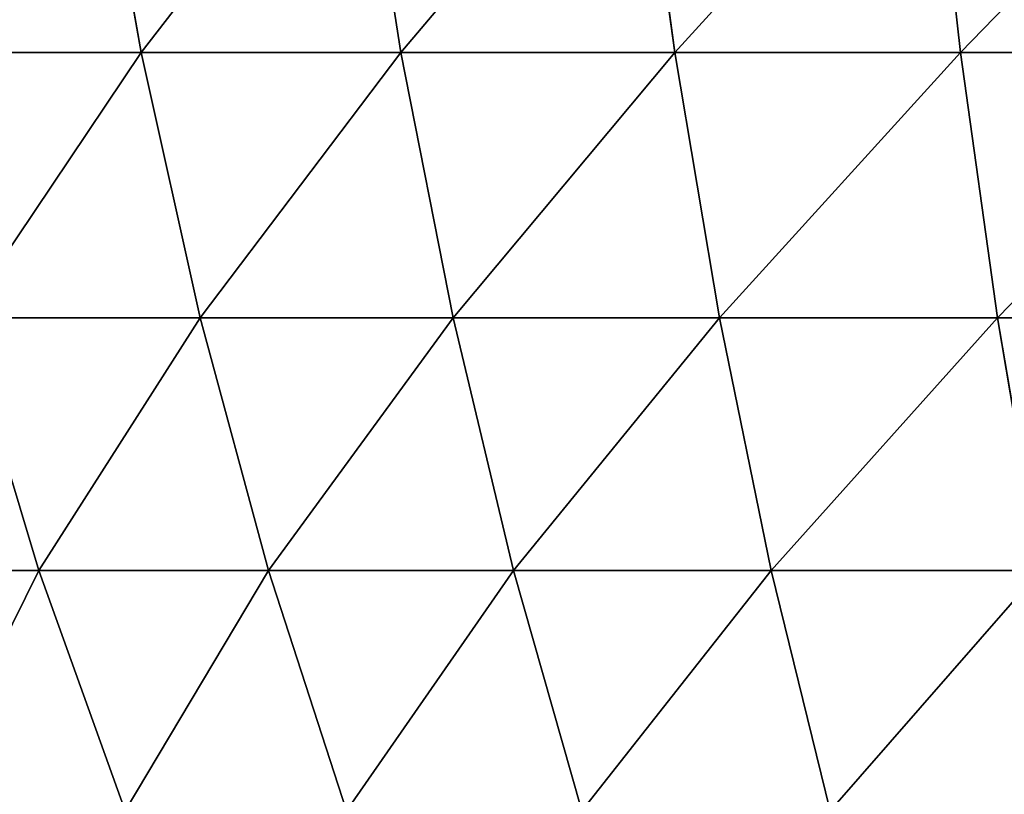
# Model space of a CAD drawing. Units: centimetres. Extents: x -191 to 190, y -157 to 158.
# Drawn here: x -1 to -1, y -6 to -6 of the extents above; entities that cross this region are included whole.
import ezdxf

# ---------------------------------------------------------------- set-up
doc = ezdxf.new("R2010")
doc.units = ezdxf.units.CM
doc.header["$LTSCALE"] = 2.54
doc.layers.get('0').update_dxf_attribs({"true_color": 0xff5454})

# ---------------------------------------------------------------- blocks, each defined once
blk = doc.blocks.new('3DGeom~716_Defintion')
at = {"color": 0}
for p, q in [((-740.22, 703.28, 841.05), (-712.4, 780.63, 809.44)), ((-740.22, 703.28, 841.05), (-712.4, 780.63, 809.44)), ((-712.4, 780.63, -809.44), (-740.22, 703.28, -841.05)), ((-712.4, 780.63, -809.44), (-740.22, 703.28, -841.05)), ((-666.22, 703.28, 900.79), (-641.19, 780.63, 866.94)), ((-666.22, 703.28, -900.79), (-641.19, 780.63, -866.94)), ((-666.22, 703.28, 900.79), (-641.19, 780.63, 866.94)), ((-666.22, 703.28, -900.79), (-641.19, 780.63, -866.94)), ((-587.43, 703.28, -954.05), (-565.36, 780.63, -918.2)), ((-587.43, 703.28, -954.05), (-565.36, 780.63, -918.2)), ((-565.36, 780.63, 918.2), (-587.43, 703.28, 954.05)), ((-565.36, 780.63, 918.2), (-587.43, 703.28, 954.05)), ((-485.45, 780.63, -962.84), (-504.41, 703.28, -1000.43)), ((-504.41, 703.28, 1000.43), (-485.45, 780.63, 962.84)), ((-504.41, 703.28, 1000.43), (-485.45, 780.63, 962.84)), ((-485.45, 780.63, -962.84), (-504.41, 703.28, -1000.43)), ((-808.88, 703.28, 775.24), (-740.22, 703.28, 841.05)), ((-808.88, 703.28, 775.24), (-740.22, 703.28, 841.05)), ((-808.88, 703.28, -775.24), (-740.22, 703.28, -841.05)), ((-808.88, 703.28, -775.24), (-740.22, 703.28, -841.05)), ((-764.68, 622, 868.85), (-740.22, 703.28, 841.05)), ((-764.68, 622, 868.85), (-740.22, 703.28, 841.05)), ((-764.68, 622, -868.85), (-740.22, 703.28, -841.05)), ((-764.68, 622, -868.85), (-740.22, 703.28, -841.05)), ((-740.22, 703.28, 841.05), (-666.22, 703.28, 900.79)), ((-740.22, 703.28, 841.05), (-666.22, 703.28, 900.79)), ((-666.22, 703.28, -900.79), (-740.22, 703.28, -841.05)), ((-666.22, 703.28, -900.79), (-740.22, 703.28, -841.05)), ((-688.24, 622, 930.57), (-666.22, 703.28, 900.79)), ((-688.24, 622, 930.57), (-666.22, 703.28, 900.79)), ((-688.24, 622, -930.57), (-666.22, 703.28, -900.79)), ((-688.24, 622, -930.57), (-666.22, 703.28, -900.79)), ((-666.22, 703.28, 900.79), (-587.43, 703.28, 954.05)), ((-587.43, 703.28, -954.05), (-666.22, 703.28, -900.79)), ((-587.43, 703.28, -954.05), (-666.22, 703.28, -900.79)), ((-666.22, 703.28, 900.79), (-587.43, 703.28, 954.05)), ((-606.85, 622, 985.58), (-587.43, 703.28, 954.05)), ((-587.43, 703.28, -954.05), (-606.85, 622, -985.58)), ((-606.85, 622, 985.58), (-587.43, 703.28, 954.05)), ((-587.43, 703.28, -954.05), (-606.85, 622, -985.58)), ((-587.43, 703.28, -954.05), (-504.41, 703.28, -1000.43)), ((-504.41, 703.28, 1000.43), (-587.43, 703.28, 954.05)), ((-504.41, 703.28, 1000.43), (-587.43, 703.28, 954.05)), ((-587.43, 703.28, -954.05), (-504.41, 703.28, -1000.43)), ((-521.08, 622, -1033.5), (-504.41, 703.28, -1000.43)), ((-504.41, 703.28, 1000.43), (-521.08, 622, 1033.5)), ((-504.41, 703.28, 1000.43), (-521.08, 622, 1033.5)), ((-521.08, 622, -1033.5), (-504.41, 703.28, -1000.43)), ((-417.75, 703.28, -1039.6), (-504.41, 703.28, -1000.43)), ((-504.41, 703.28, 1000.43), (-417.75, 703.28, 1039.6)), ((-504.41, 703.28, 1000.43), (-417.75, 703.28, 1039.6)), ((-417.75, 703.28, -1039.6), (-504.41, 703.28, -1000.43)), ((-431.55, 622, -1073.96), (-417.75, 703.28, -1039.6)), ((-431.55, 622, -1073.96), (-417.75, 703.28, -1039.6)), ((-431.55, 622, 1073.96), (-417.75, 703.28, 1039.6)), ((-431.55, 622, 1073.96), (-417.75, 703.28, 1039.6)), ((-764.68, 622, 868.85), (-688.24, 622, 930.57)), ((-764.68, 622, 868.85), (-688.24, 622, 930.57)), ((-688.24, 622, -930.57), (-764.68, 622, -868.85)), ((-688.24, 622, -930.57), (-764.68, 622, -868.85)), ((-707.27, 536.55, 956.29), (-688.24, 622, 930.57)), ((-707.27, 536.55, 956.29), (-688.24, 622, 930.57)), ((-688.24, 622, -930.57), (-707.27, 536.55, -956.29)), ((-688.24, 622, -930.57), (-707.27, 536.55, -956.29)), ((-688.24, 622, 930.57), (-606.85, 622, 985.58)), ((-688.24, 622, 930.57), (-606.85, 622, 985.58)), ((-688.24, 622, -930.57), (-606.85, 622, -985.58)), ((-688.24, 622, -930.57), (-606.85, 622, -985.58)), ((-623.62, 536.55, 1012.82), (-606.85, 622, 985.58)), ((-623.62, 536.55, 1012.82), (-606.85, 622, 985.58)), ((-623.62, 536.55, -1012.82), (-606.85, 622, -985.58)), ((-623.62, 536.55, -1012.82), (-606.85, 622, -985.58)), ((-606.85, 622, 985.58), (-521.08, 622, 1033.5)), ((-521.08, 622, -1033.5), (-606.85, 622, -985.58)), ((-606.85, 622, 985.58), (-521.08, 622, 1033.5)), ((-521.08, 622, -1033.5), (-606.85, 622, -985.58)), ((-535.48, 536.55, 1062.06), (-521.08, 622, 1033.5)), ((-535.48, 536.55, -1062.06), (-521.08, 622, -1033.5)), ((-535.48, 536.55, -1062.06), (-521.08, 622, -1033.5)), ((-535.48, 536.55, 1062.06), (-521.08, 622, 1033.5)), ((-431.55, 622, -1073.96), (-521.08, 622, -1033.5)), ((-431.55, 622, -1073.96), (-521.08, 622, -1033.5)), ((-431.55, 622, 1073.96), (-521.08, 622, 1033.5)), ((-431.55, 622, 1073.96), (-521.08, 622, 1033.5)), ((-431.55, 622, -1073.96), (-443.48, 536.55, -1103.65)), ((-431.55, 622, -1073.96), (-443.48, 536.55, -1103.65)), ((-431.55, 622, 1073.96), (-443.48, 536.55, 1103.65)), ((-431.55, 622, 1073.96), (-443.48, 536.55, 1103.65)), ((-431.55, 622, -1073.96), (-338.92, 622, -1106.69)), ((-431.55, 622, -1073.96), (-338.92, 622, -1106.69)), ((-431.55, 622, 1073.96), (-338.92, 622, 1106.69)), ((-431.55, 622, 1073.96), (-338.92, 622, 1106.69)), ((-707.27, 536.55, 956.29), (-785.82, 536.55, 892.86)), ((-707.27, 536.55, 956.29), (-785.82, 536.55, 892.86)), ((-785.82, 536.55, -892.86), (-707.27, 536.55, -956.29)), ((-785.82, 536.55, -892.86), (-707.27, 536.55, -956.29)), ((-707.27, 536.55, 956.29), (-723.27, 446.66, 977.92)), ((-707.27, 536.55, 956.29), (-723.27, 446.66, 977.92)), ((-723.27, 446.66, -977.92), (-707.27, 536.55, -956.29)), ((-723.27, 446.66, -977.92), (-707.27, 536.55, -956.29)), ((-707.27, 536.55, 956.29), (-623.62, 536.55, 1012.82)), ((-707.27, 536.55, 956.29), (-623.62, 536.55, 1012.82)), ((-623.62, 536.55, -1012.82), (-707.27, 536.55, -956.29)), ((-623.62, 536.55, -1012.82), (-707.27, 536.55, -956.29)), ((-637.73, 446.66, 1035.74), (-623.62, 536.55, 1012.82)), ((-637.73, 446.66, 1035.74), (-623.62, 536.55, 1012.82)), ((-637.73, 446.66, -1035.74), (-623.62, 536.55, -1012.82)), ((-637.73, 446.66, -1035.74), (-623.62, 536.55, -1012.82)), ((-623.62, 536.55, 1012.82), (-535.48, 536.55, 1062.06)), ((-623.62, 536.55, 1012.82), (-535.48, 536.55, 1062.06)), ((-535.48, 536.55, -1062.06), (-623.62, 536.55, -1012.82)), ((-535.48, 536.55, -1062.06), (-623.62, 536.55, -1012.82)), ((-547.59, 446.66, 1086.09), (-535.48, 536.55, 1062.06)), ((-547.59, 446.66, 1086.09), (-535.48, 536.55, 1062.06)), ((-535.48, 536.55, -1062.06), (-547.59, 446.66, -1086.09)), ((-535.48, 536.55, -1062.06), (-547.59, 446.66, -1086.09)), ((-535.48, 536.55, 1062.06), (-443.48, 536.55, 1103.65)), ((-535.48, 536.55, -1062.06), (-443.48, 536.55, -1103.65)), ((-535.48, 536.55, -1062.06), (-443.48, 536.55, -1103.65)), ((-535.48, 536.55, 1062.06), (-443.48, 536.55, 1103.65)), ((-453.52, 446.66, 1128.62), (-443.48, 536.55, 1103.65)), ((-453.52, 446.66, -1128.62), (-443.48, 536.55, -1103.65)), ((-453.52, 446.66, -1128.62), (-443.48, 536.55, -1103.65)), ((-453.52, 446.66, 1128.62), (-443.48, 536.55, 1103.65)), ((-348.29, 536.55, -1137.28), (-443.48, 536.55, -1103.65)), ((-348.29, 536.55, -1137.28), (-443.48, 536.55, -1103.65)), ((-348.29, 536.55, 1137.28), (-443.48, 536.55, 1103.65)), ((-348.29, 536.55, 1137.28), (-443.48, 536.55, 1103.65))]:
    blk.add_line(p, q, dxfattribs=at)
at = {"color": 253, "true_color": 0x989ea1}
mesh = blk.add_polyface(dxfattribs=at)
corners = [(-740.22, 703.28, 841.05), (-778.48, 780.63, 746.11), (-808.88, 703.28, 775.24), (-712.4, 780.63, 809.44)]
mesh.append_faces([[corners[k] for k in face] for face in [(0, 1, 2), (1, 0, 3)]], dxfattribs={"vtx0": -1, "color": 253})
mesh = blk.add_polyface(dxfattribs=at)
corners = [(-778.48, 780.63, -746.11), (-740.22, 703.28, -841.05), (-808.88, 703.28, -775.24), (-712.4, 780.63, -809.44)]
mesh.append_faces([[corners[k] for k in face] for face in [(0, 1, 2), (1, 0, 3)]], dxfattribs={"vtx0": -1, "color": 253})
mesh = blk.add_polyface(dxfattribs=at)
corners = [(-666.22, 703.28, 900.79), (-712.4, 780.63, 809.44), (-740.22, 703.28, 841.05), (-641.19, 780.63, 866.94)]
mesh.append_faces([[corners[k] for k in face] for face in [(0, 1, 2), (1, 0, 3)]], dxfattribs={"vtx0": -1, "color": 253})
mesh = blk.add_polyface(dxfattribs=at)
corners = [(-712.4, 780.63, -809.44), (-666.22, 703.28, -900.79), (-740.22, 703.28, -841.05), (-641.19, 780.63, -866.94)]
mesh.append_faces([[corners[k] for k in face] for face in [(0, 1, 2), (1, 0, 3)]], dxfattribs={"vtx0": -1, "color": 253})
mesh = blk.add_polyface(dxfattribs=at)
corners = [(-641.19, 780.63, -866.94), (-587.43, 703.28, -954.05), (-666.22, 703.28, -900.79), (-565.36, 780.63, -918.2)]
mesh.append_faces([[corners[k] for k in face] for face in [(0, 1, 2), (1, 0, 3)]], dxfattribs={"vtx0": -1, "color": 253})
mesh = blk.add_polyface(dxfattribs=at)
corners = [(-587.43, 703.28, 954.05), (-641.19, 780.63, 866.94), (-666.22, 703.28, 900.79), (-565.36, 780.63, 918.2)]
mesh.append_faces([[corners[k] for k in face] for face in [(0, 1, 2), (1, 0, 3)]], dxfattribs={"vtx0": -1, "color": 253})
mesh = blk.add_polyface(dxfattribs=at)
corners = [(-565.36, 780.63, -918.2), (-504.41, 703.28, -1000.43), (-587.43, 703.28, -954.05), (-485.45, 780.63, -962.84)]
mesh.append_faces([[corners[k] for k in face] for face in [(0, 1, 2), (1, 0, 3)]], dxfattribs={"vtx0": -1, "color": 253})
mesh = blk.add_polyface(dxfattribs=at)
corners = [(-504.41, 703.28, 1000.43), (-565.36, 780.63, 918.2), (-587.43, 703.28, 954.05), (-485.45, 780.63, 962.84)]
mesh.append_faces([[corners[k] for k in face] for face in [(0, 1, 2), (1, 0, 3)]], dxfattribs={"vtx0": -1, "color": 253})
mesh = blk.add_polyface(dxfattribs=at)
corners = [(-417.75, 703.28, 1039.6), (-485.45, 780.63, 962.84), (-504.41, 703.28, 1000.43), (-402.05, 780.63, 1000.54)]
mesh.append_faces([[corners[k] for k in face] for face in [(0, 1, 2), (1, 0, 3)]], dxfattribs={"vtx0": -1, "color": 253})
mesh = blk.add_polyface(dxfattribs=at)
corners = [(-485.45, 780.63, -962.84), (-417.75, 703.28, -1039.6), (-504.41, 703.28, -1000.43), (-402.05, 780.63, -1000.54)]
mesh.append_faces([[corners[k] for k in face] for face in [(0, 1, 2), (1, 0, 3)]], dxfattribs={"vtx0": -1, "color": 253})
mesh = blk.add_polyface(dxfattribs=at)
corners = [(-764.68, 622, 868.85), (-808.88, 703.28, 775.24), (-835.61, 622, 800.87), (-740.22, 703.28, 841.05)]
mesh.append_faces([[corners[k] for k in face] for face in [(0, 1, 2), (1, 0, 3)]], dxfattribs={"vtx0": -1, "color": 253})
mesh = blk.add_polyface(dxfattribs=at)
corners = [(-808.88, 703.28, -775.24), (-764.68, 622, -868.85), (-835.61, 622, -800.87), (-740.22, 703.28, -841.05)]
mesh.append_faces([[corners[k] for k in face] for face in [(0, 1, 2), (1, 0, 3)]], dxfattribs={"vtx0": -1, "color": 253})
mesh = blk.add_polyface(dxfattribs=at)
corners = [(-688.24, 622, 930.57), (-740.22, 703.28, 841.05), (-764.68, 622, 868.85), (-666.22, 703.28, 900.79)]
mesh.append_faces([[corners[k] for k in face] for face in [(0, 1, 2), (1, 0, 3)]], dxfattribs={"vtx0": -1, "color": 253})
mesh = blk.add_polyface(dxfattribs=at)
corners = [(-740.22, 703.28, -841.05), (-688.24, 622, -930.57), (-764.68, 622, -868.85), (-666.22, 703.28, -900.79)]
mesh.append_faces([[corners[k] for k in face] for face in [(0, 1, 2), (1, 0, 3)]], dxfattribs={"vtx0": -1, "color": 253})
mesh = blk.add_polyface(dxfattribs=at)
corners = [(-606.85, 622, 985.58), (-666.22, 703.28, 900.79), (-688.24, 622, 930.57), (-587.43, 703.28, 954.05)]
mesh.append_faces([[corners[k] for k in face] for face in [(0, 1, 2), (1, 0, 3)]], dxfattribs={"vtx0": -1, "color": 253})
mesh = blk.add_polyface(dxfattribs=at)
corners = [(-666.22, 703.28, -900.79), (-606.85, 622, -985.58), (-688.24, 622, -930.57), (-587.43, 703.28, -954.05)]
mesh.append_faces([[corners[k] for k in face] for face in [(0, 1, 2), (1, 0, 3)]], dxfattribs={"vtx0": -1, "color": 253})
mesh = blk.add_polyface(dxfattribs=at)
corners = [(-521.08, 622, 1033.5), (-587.43, 703.28, 954.05), (-606.85, 622, 985.58), (-504.41, 703.28, 1000.43)]
mesh.append_faces([[corners[k] for k in face] for face in [(0, 1, 2), (1, 0, 3)]], dxfattribs={"vtx0": -1, "color": 253})
mesh = blk.add_polyface(dxfattribs=at)
corners = [(-587.43, 703.28, -954.05), (-521.08, 622, -1033.5), (-606.85, 622, -985.58), (-504.41, 703.28, -1000.43)]
mesh.append_faces([[corners[k] for k in face] for face in [(0, 1, 2), (1, 0, 3)]], dxfattribs={"vtx0": -1, "color": 253})
mesh = blk.add_polyface(dxfattribs=at)
corners = [(-504.41, 703.28, -1000.43), (-431.55, 622, -1073.96), (-521.08, 622, -1033.5), (-417.75, 703.28, -1039.6)]
mesh.append_faces([[corners[k] for k in face] for face in [(0, 1, 2), (1, 0, 3)]], dxfattribs={"vtx0": -1, "color": 253})
mesh = blk.add_polyface(dxfattribs=at)
corners = [(-431.55, 622, 1073.96), (-504.41, 703.28, 1000.43), (-521.08, 622, 1033.5), (-417.75, 703.28, 1039.6)]
mesh.append_faces([[corners[k] for k in face] for face in [(0, 1, 2), (1, 0, 3)]], dxfattribs={"vtx0": -1, "color": 253})
mesh = blk.add_polyface(dxfattribs=at)
corners = [(-417.75, 703.28, -1039.6), (-338.92, 622, -1106.69), (-431.55, 622, -1073.96), (-328.08, 703.28, -1071.28)]
mesh.append_faces([[corners[k] for k in face] for face in [(0, 1, 2), (1, 0, 3)]], dxfattribs={"vtx0": -1, "color": 253})
mesh = blk.add_polyface(dxfattribs=at)
corners = [(-338.92, 622, 1106.69), (-417.75, 703.28, 1039.6), (-431.55, 622, 1073.96), (-328.08, 703.28, 1071.28)]
mesh.append_faces([[corners[k] for k in face] for face in [(0, 1, 2), (1, 0, 3)]], dxfattribs={"vtx0": -1, "color": 253})
mesh = blk.add_polyface(dxfattribs=at)
corners = [(-707.27, 536.55, 956.29), (-764.68, 622, 868.85), (-785.82, 536.55, 892.86), (-688.24, 622, 930.57)]
mesh.append_faces([[corners[k] for k in face] for face in [(0, 1, 2), (1, 0, 3)]], dxfattribs={"vtx0": -1, "color": 253})
mesh = blk.add_polyface(dxfattribs=at)
corners = [(-764.68, 622, -868.85), (-707.27, 536.55, -956.29), (-785.82, 536.55, -892.86), (-688.24, 622, -930.57)]
mesh.append_faces([[corners[k] for k in face] for face in [(0, 1, 2), (1, 0, 3)]], dxfattribs={"vtx0": -1, "color": 253})
mesh = blk.add_polyface(dxfattribs=at)
corners = [(-623.62, 536.55, 1012.82), (-688.24, 622, 930.57), (-707.27, 536.55, 956.29), (-606.85, 622, 985.58)]
mesh.append_faces([[corners[k] for k in face] for face in [(0, 1, 2), (1, 0, 3)]], dxfattribs={"vtx0": -1, "color": 253})
mesh = blk.add_polyface(dxfattribs=at)
corners = [(-688.24, 622, -930.57), (-623.62, 536.55, -1012.82), (-707.27, 536.55, -956.29), (-606.85, 622, -985.58)]
mesh.append_faces([[corners[k] for k in face] for face in [(0, 1, 2), (1, 0, 3)]], dxfattribs={"vtx0": -1, "color": 253})
mesh = blk.add_polyface(dxfattribs=at)
corners = [(-535.48, 536.55, 1062.06), (-606.85, 622, 985.58), (-623.62, 536.55, 1012.82), (-521.08, 622, 1033.5)]
mesh.append_faces([[corners[k] for k in face] for face in [(0, 1, 2), (1, 0, 3)]], dxfattribs={"vtx0": -1, "color": 253})
mesh = blk.add_polyface(dxfattribs=at)
corners = [(-606.85, 622, -985.58), (-535.48, 536.55, -1062.06), (-623.62, 536.55, -1012.82), (-521.08, 622, -1033.5)]
mesh.append_faces([[corners[k] for k in face] for face in [(0, 1, 2), (1, 0, 3)]], dxfattribs={"vtx0": -1, "color": 253})
mesh = blk.add_polyface(dxfattribs=at)
corners = [(-521.08, 622, -1033.5), (-443.48, 536.55, -1103.65), (-535.48, 536.55, -1062.06), (-431.55, 622, -1073.96)]
mesh.append_faces([[corners[k] for k in face] for face in [(0, 1, 2), (1, 0, 3)]], dxfattribs={"vtx0": -1, "color": 253})
mesh = blk.add_polyface(dxfattribs=at)
corners = [(-443.48, 536.55, 1103.65), (-521.08, 622, 1033.5), (-535.48, 536.55, 1062.06), (-431.55, 622, 1073.96)]
mesh.append_faces([[corners[k] for k in face] for face in [(0, 1, 2), (1, 0, 3)]], dxfattribs={"vtx0": -1, "color": 253})
mesh = blk.add_polyface(dxfattribs=at)
corners = [(-431.55, 622, -1073.96), (-348.29, 536.55, -1137.28), (-443.48, 536.55, -1103.65), (-338.92, 622, -1106.69)]
mesh.append_faces([[corners[k] for k in face] for face in [(0, 1, 2), (1, 0, 3)]], dxfattribs={"vtx0": -1, "color": 253})
mesh = blk.add_polyface(dxfattribs=at)
corners = [(-348.29, 536.55, 1137.28), (-431.55, 622, 1073.96), (-443.48, 536.55, 1103.65), (-338.92, 622, 1106.69)]
mesh.append_faces([[corners[k] for k in face] for face in [(0, 1, 2), (1, 0, 3)]], dxfattribs={"vtx0": -1, "color": 253})
mesh = blk.add_polyface(dxfattribs=at)
corners = [(-723.27, 446.66, 977.92), (-785.82, 536.55, 892.86), (-803.6, 446.66, 913.06), (-707.27, 536.55, 956.29)]
mesh.append_faces([[corners[k] for k in face] for face in [(0, 1, 2), (1, 0, 3)]], dxfattribs={"vtx0": -1, "color": 253})
mesh = blk.add_polyface(dxfattribs=at)
corners = [(-785.82, 536.55, -892.86), (-723.27, 446.66, -977.92), (-803.6, 446.66, -913.06), (-707.27, 536.55, -956.29)]
mesh.append_faces([[corners[k] for k in face] for face in [(0, 1, 2), (1, 0, 3)]], dxfattribs={"vtx0": -1, "color": 253})
mesh = blk.add_polyface(dxfattribs=at)
corners = [(-637.73, 446.66, 1035.74), (-707.27, 536.55, 956.29), (-723.27, 446.66, 977.92), (-623.62, 536.55, 1012.82)]
mesh.append_faces([[corners[k] for k in face] for face in [(0, 1, 2), (1, 0, 3)]], dxfattribs={"vtx0": -1, "color": 253})
mesh = blk.add_polyface(dxfattribs=at)
corners = [(-707.27, 536.55, -956.29), (-637.73, 446.66, -1035.74), (-723.27, 446.66, -977.92), (-623.62, 536.55, -1012.82)]
mesh.append_faces([[corners[k] for k in face] for face in [(0, 1, 2), (1, 0, 3)]], dxfattribs={"vtx0": -1, "color": 253})
mesh = blk.add_polyface(dxfattribs=at)
corners = [(-547.59, 446.66, 1086.09), (-623.62, 536.55, 1012.82), (-637.73, 446.66, 1035.74), (-535.48, 536.55, 1062.06)]
mesh.append_faces([[corners[k] for k in face] for face in [(0, 1, 2), (1, 0, 3)]], dxfattribs={"vtx0": -1, "color": 253})
mesh = blk.add_polyface(dxfattribs=at)
corners = [(-623.62, 536.55, -1012.82), (-547.59, 446.66, -1086.09), (-637.73, 446.66, -1035.74), (-535.48, 536.55, -1062.06)]
mesh.append_faces([[corners[k] for k in face] for face in [(0, 1, 2), (1, 0, 3)]], dxfattribs={"vtx0": -1, "color": 253})
mesh = blk.add_polyface(dxfattribs=at)
corners = [(-453.52, 446.66, 1128.62), (-535.48, 536.55, 1062.06), (-547.59, 446.66, 1086.09), (-443.48, 536.55, 1103.65)]
mesh.append_faces([[corners[k] for k in face] for face in [(0, 1, 2), (1, 0, 3)]], dxfattribs={"vtx0": -1, "color": 253})
mesh = blk.add_polyface(dxfattribs=at)
corners = [(-535.48, 536.55, -1062.06), (-453.52, 446.66, -1128.62), (-547.59, 446.66, -1086.09), (-443.48, 536.55, -1103.65)]
mesh.append_faces([[corners[k] for k in face] for face in [(0, 1, 2), (1, 0, 3)]], dxfattribs={"vtx0": -1, "color": 253})
mesh = blk.add_polyface(dxfattribs=at)
corners = [(-443.48, 536.55, -1103.65), (-356.17, 446.66, -1163.01), (-453.52, 446.66, -1128.62), (-348.29, 536.55, -1137.28)]
mesh.append_faces([[corners[k] for k in face] for face in [(0, 1, 2), (1, 0, 3)]], dxfattribs={"vtx0": -1, "color": 253})
mesh = blk.add_polyface(dxfattribs=at)
corners = [(-356.17, 446.66, 1163.01), (-443.48, 536.55, 1103.65), (-453.52, 446.66, 1128.62), (-348.29, 536.55, 1137.28)]
mesh.append_faces([[corners[k] for k in face] for face in [(0, 1, 2), (1, 0, 3)]], dxfattribs={"vtx0": -1, "color": 253})
blk = doc.blocks.new('Group49')
at = {"color": 253, "true_color": 0x989ea1, "extrusion": (-1.37694e-16, 5.00417e-17, -1), "xscale": 0.001574803114406706, "yscale": 0.001574803114406706, "zscale": 0.001574803114406706, "rotation": 180}
blk.add_blockref('3DGeom~716_Defintion', (45.41608, -15.64826, -46.25031), dxfattribs=at)
blk = doc.blocks.new('Group48')
at = {"color": 0}
blk.add_blockref('Group49', (0, 0), dxfattribs=at)
blk = doc.blocks.new('Group47')
at = {"color": 0}
blk.add_blockref('Group48', (0, 0), dxfattribs=at)
blk = doc.blocks.new('Group38')
at = {"color": 0}
blk.add_blockref('Group47', (0, 0), dxfattribs=at)
blk = doc.blocks.new('Grupuj#3')
at = {"color": 0}
blk.add_blockref('Group38', (85.74771, 17.73826, 34.70029), dxfattribs=at)
blk = doc.blocks.new('1761-3D')
at = {"color": 0}
blk.add_blockref('Grupuj#3', (-40.63043, -7.88001, -0.00029), dxfattribs=at)

msp = doc.modelspace()

# ---------------------------------------------------------------- block references
msp.add_blockref('1761-3D', (0.01861, 1.02497, -48.68004))

doc.saveas('drawing.dxf')
